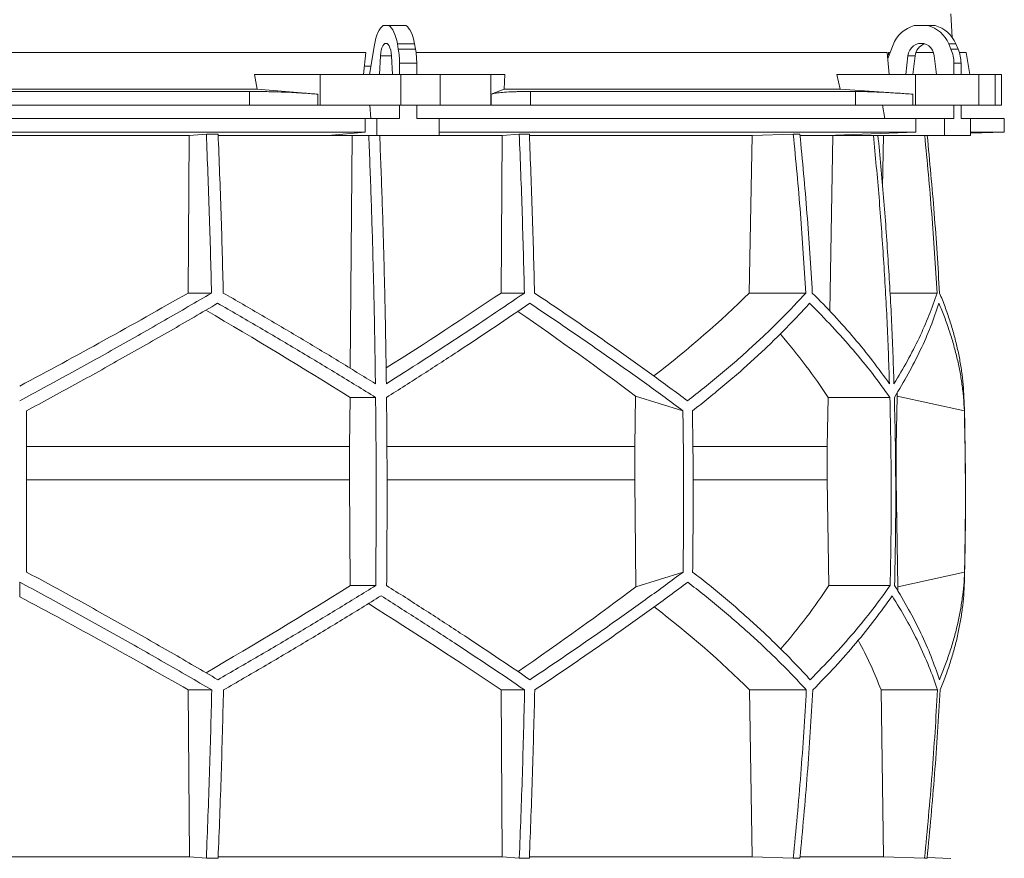
# Model space of a CAD drawing. Units: millimetres. Extents: x 1417 to 5883, y 1719 to 4681.
# Drawn here: x 2000 to 2583, y 2273 to 2770 of the extents above; entities that cross this region are included whole.
import ezdxf

# ---------------------------------------------------------------- set-up
doc = ezdxf.new("R2010")
doc.units = ezdxf.units.MM

msp = doc.modelspace()

# ---------------------------------------------------------------- linework, layer by layer
at = {"color": 7, "linetype": 'Continuous', "lineweight": 15}
for p, q in [((2552.17, 2758.98), (2551.43, 2773)), ((2218.55, 2766), (2215.2, 2766)), ((2218.55, 2766), (2228.72, 2766)), ((2537.8, 2766), (2529.69, 2766)), ((2537.8, 2766), (2542.01, 2766)), ((2210.01, 2754.62), (2207.14, 2737)), ((2224.19, 2752.12), (2223.64, 2755.24)), ((2223.64, 2755.24), (2233.8, 2755.24)), ((2224.19, 2752.12), (2234.36, 2752.12)), ((2234.36, 2752.12), (2233.8, 2755.24)), ((2517.16, 2754.62), (2513.98, 2746.52)), ((2551.42, 2752.12), (2550.07, 2755.24)), ((2550.07, 2755.24), (2554.28, 2755.24)), ((2551.42, 2752.12), (2555.63, 2752.12)), ((2555.63, 2752.12), (2554.28, 2755.24)), ((2204.91, 2750), (1795.09, 2750)), ((2204.91, 2750), (2203.65, 2737)), ((2213.65, 2748.11), (2213.09, 2737)), ((2220.66, 2737), (2220.1, 2748.11)), ((2513.66, 2750), (2234.68, 2750)), ((2513.66, 2750), (2514.86, 2737)), ((2515.35, 2750), (2514.41, 2750)), ((2525.96, 2748.11), (2524.61, 2737)), ((2530.17, 2748.11), (2525.96, 2748.11)), ((2530.17, 2748.11), (2528.82, 2737)), ((2541.09, 2750), (2530.61, 2750)), ((2542.88, 2737), (2541.53, 2748.11)), ((2560.33, 2750), (2556.41, 2750)), ((2562.63, 2737), (2560.33, 2750)), ((2207.96, 2742), (2204.16, 2742)), ((2224.91, 2743.67), (2235.07, 2743.67)), ((2224.91, 2737), (2224.91, 2743.67)), ((2235.07, 2737), (2235.07, 2743.67)), ((2553.15, 2743.67), (2557.36, 2743.67)), ((2553.15, 2737), (2553.15, 2743.67)), ((2557.36, 2737), (2557.36, 2743.67)), ((2140.64, 2728.39), (2139, 2737)), ((2177.84, 2737), (2139, 2737)), ((2177.84, 2719), (2177.84, 2737)), ((2177.84, 2737), (2225.65, 2737)), ((2225.65, 2737), (2225.65, 2719)), ((2248.88, 2737), (2225.65, 2737)), ((2248.88, 2719), (2248.88, 2737)), ((2248.88, 2737), (2278.98, 2737)), ((2278.98, 2737), (2278.98, 2719)), ((2287.22, 2737), (2278.98, 2737)), ((2287.22, 2737), (2286.87, 2728.39)), ((2485.76, 2728.39), (2483.79, 2737)), ((2530.48, 2737), (2483.79, 2737)), ((2530.48, 2719), (2530.48, 2737)), ((2530.48, 2737), (2568, 2737)), ((2568, 2737), (2568, 2719)), ((2577.62, 2737), (2568, 2737)), ((2577.62, 2719), (2577.62, 2737)), ((2577.62, 2737), (2581.42, 2737)), ((2581.42, 2719), (2581.42, 2737)), ((2140.64, 2728.39), (1859.36, 2728.39)), ((2136.1, 2727), (1863.9, 2727)), ((2136.1, 2719), (2136.1, 2727)), ((2176.51, 2725.42), (2140.64, 2728.39)), ((2176.51, 2725.42), (2176.51, 2719)), ((2286.87, 2728.39), (2279.26, 2725.42)), ((2279.26, 2719), (2279.26, 2725.42)), ((2485.76, 2728.39), (2286.87, 2728.39)), ((2494.91, 2727), (2302.43, 2727)), ((2302.43, 2727), (2302.43, 2719)), ((2528.89, 2725.42), (2485.76, 2728.39)), ((2494.91, 2719), (2494.91, 2727)), ((2528.89, 2725.42), (2528.89, 2719)), ((2136.1, 2719), (1863.9, 2719)), ((2176.51, 2719), (2136.1, 2719)), ((2177.84, 2719), (2176.51, 2719)), ((2225.65, 2719), (2177.84, 2719)), ((2207.41, 2719), (2207.95, 2711)), ((2224.91, 2711), (2224.91, 2719)), ((2248.88, 2719), (2225.65, 2719)), ((2235.07, 2711), (2235.07, 2719)), ((2278.98, 2719), (2248.88, 2719)), ((2279.26, 2719), (2278.98, 2719)), ((2302.43, 2719), (2279.26, 2719)), ((2494.91, 2719), (2302.43, 2719)), ((2528.89, 2719), (2494.91, 2719)), ((2510.89, 2719), (2512.2, 2711)), ((2530.48, 2719), (2528.89, 2719)), ((2568, 2719), (2530.48, 2719)), ((2553.15, 2711), (2553.15, 2719)), ((2557.36, 2711), (2557.36, 2719)), ((2577.62, 2719), (2568, 2719)), ((2581.42, 2719), (2577.62, 2719)), ((2204.5, 2711), (1795.5, 2711)), ((2204.5, 2711), (2204.5, 2703)), ((2204.5, 2711), (2211.52, 2711)), ((2211.52, 2711), (2211.52, 2701)), ((2224.91, 2711), (2211.52, 2711)), ((2248.47, 2711), (2235.07, 2711)), ((2248.47, 2701), (2248.47, 2711)), ((2530.65, 2711), (2248.47, 2711)), ((2530.65, 2711), (2530.65, 2703)), ((2530.65, 2711), (2547.6, 2711)), ((2547.6, 2711), (2547.6, 2701)), ((2553.15, 2711), (2547.6, 2711)), ((2562.91, 2711), (2557.36, 2711)), ((2562.91, 2701), (2562.91, 2711)), ((2583, 2711), (2562.91, 2711)), ((2583, 2703), (2583, 2711)), ((2204.5, 2703), (1795.5, 2703)), ((1899.56, 2700.89), (2100.44, 2700.89)), ((2099.71, 2607.7), (2100.44, 2700.89)), ((2100.44, 2700.89), (2110.52, 2701.8)), ((2117.49, 2701.8), (2110.52, 2701.8)), ((2117.56, 2700.89), (2196.78, 2700.89)), ((2204.5, 2703), (2182.56, 2701)), ((2182.56, 2701), (2211.52, 2701)), ((2195.73, 2563.14), (2196.78, 2700.89)), ((2196.78, 2700.89), (2197.95, 2701)), ((2211.52, 2701), (2248.47, 2701)), ((2213.25, 2700.89), (2285.74, 2700.89)), ((2530.65, 2703), (2248.47, 2703)), ((2285.01, 2607.7), (2285.74, 2700.89)), ((2285.74, 2700.89), (2295.8, 2701.8)), ((2301.77, 2701.8), (2295.8, 2701.8)), ((2301.9, 2700.89), (2433.72, 2700.89)), ((2431.97, 2607.7), (2433.72, 2700.89)), ((2433.72, 2700.89), (2458.07, 2701.8)), ((2461.95, 2701.8), (2458.07, 2701.8)), ((2462.14, 2700.89), (2481.54, 2700.89)), ((2530.65, 2703), (2477.7, 2701)), ((2477.7, 2701), (2547.6, 2701)), ((2479.62, 2597), (2481.54, 2700.89)), ((2481.54, 2700.89), (2484.36, 2701)), ((2508.26, 2700.89), (2511.52, 2700.89)), ((2510.95, 2670.42), (2511.52, 2700.89)), ((2511.52, 2700.89), (2514.38, 2701)), ((2547.6, 2701), (2562.91, 2701)), ((2562.91, 2702.3), (2583, 2703)), ((2583, 2703), (2562.91, 2703)), ((2099.71, 2607.7), (2113.59, 2607.7)), ((2285.01, 2607.7), (2298.85, 2607.7)), ((2431.97, 2607.7), (2465.47, 2607.7)), ((2515.3, 2607.7), (2543.19, 2607.7)), ((2195.37, 2516.92), (2195.6, 2545.92)), ((2195.6, 2545.92), (2210.74, 2545.92)), ((2364.57, 2546.71), (2364.15, 2516.92)), ((2392.69, 2537.92), (2364.57, 2546.71)), ((2478.14, 2516.92), (2478.68, 2545.92)), ((2478.68, 2545.92), (2515.24, 2545.92)), ((2519.58, 2546.71), (2518.98, 2516.92)), ((2559.35, 2537.92), (2519.58, 2546.71)), ((2195.37, 2516.92), (2004, 2516.92)), ((2195.37, 2497.07), (2195.37, 2516.92)), ((2364.15, 2516.92), (2217.51, 2516.92)), ((2364.15, 2516.92), (2364.15, 2497.07)), ((2478.14, 2516.92), (2398.66, 2516.92)), ((2478.14, 2497.07), (2478.14, 2516.92)), ((2518.98, 2516.92), (2518.67, 2516.92)), ((2518.98, 2516.92), (2518.98, 2497.07)), ((2195.37, 2497.07), (2004, 2497.07)), ((2195.77, 2434.49), (2195.37, 2497.07)), ((2364.15, 2497.07), (2364.89, 2433.81)), ((2479.11, 2434.49), (2478.14, 2497.07)), ((2518.98, 2497.07), (2520.04, 2433.81)), ((2364.89, 2433.81), (2392.79, 2442.52)), ((2520.04, 2433.81), (2559.48, 2442.52)), ((2000, 2427.88), (2000, 2436.54)), ((2195.77, 2434.49), (2210.8, 2434.49)), ((2479.11, 2434.49), (2515.38, 2434.49)), ((2099.81, 2372.71), (2113.71, 2372.71)), ((2100.45, 2274), (2099.81, 2372.71)), ((2285.11, 2372.71), (2298.98, 2372.71)), ((2285.75, 2274), (2285.11, 2372.71)), ((2433.76, 2274), (2432.21, 2372.71)), ((2432.21, 2372.71), (2465.77, 2372.71)), ((2511.56, 2274), (2510.01, 2372.71)), ((2510.01, 2372.71), (2543.49, 2372.71)), ((2100.45, 2274), (1899.55, 2274)), ((2110.52, 2273.1), (2100.45, 2274)), ((2285.75, 2274), (2117.55, 2274)), ((2295.8, 2273.1), (2285.75, 2274)), ((2433.76, 2274), (2301.8, 2274)), ((2458.07, 2273.1), (2433.76, 2274)), ((2511.56, 2274), (2462.18, 2274)), ((2535.81, 2273.1), (2511.56, 2274)), ((2117.49, 2273.1), (2110.52, 2273.1)), ((2301.77, 2273.1), (2295.8, 2273.1)), ((2461.95, 2273.1), (2458.07, 2273.1)), ((2537.29, 2273.1), (2535.81, 2273.1)), ((2551.43, 2273), (2537.32, 2273.49))]:
    msp.add_line(p, q, dxfattribs=at)
at = {"color": 8, "linetype": 'Continuous', "lineweight": 15}
for p, q in [((2220.1, 2748.11), (2213.65, 2748.11)), ((2364.15, 2497.07), (2217.58, 2497.07)), ((2478.14, 2497.07), (2398.85, 2497.07))]:
    msp.add_line(p, q, dxfattribs=at)
at = {"color": 7, "linetype": 'Continuous', "lineweight": 15, "flags": 128}
for points in [[(2215.2, 2766), (2214.35, 2765.35), (2213.55, 2764.45), (2212.78, 2763.31), (2212.08, 2761.94), (2211.44, 2760.36), (2210.88, 2758.6), (2210.4, 2756.68), (2210.01, 2754.62)], [(2223.64, 2755.24), (2223.24, 2757.19), (2222.76, 2759.01), (2222.2, 2760.67), (2221.57, 2762.15), (2220.88, 2763.45), (2220.15, 2764.53), (2219.37, 2765.38), (2218.55, 2766)], [(2233.8, 2755.24), (2233.4, 2757.19), (2232.92, 2759.01), (2232.36, 2760.67), (2231.73, 2762.15), (2231.05, 2763.45), (2230.31, 2764.53), (2229.53, 2765.38), (2228.72, 2766)], [(2220.1, 2748.11), (2219.95, 2749.81), (2219.66, 2751.39), (2219.26, 2752.78), (2218.76, 2753.93), (2218.18, 2754.79), (2217.54, 2755.32), (2216.88, 2755.5), (2216.21, 2755.32), (2215.57, 2754.79), (2214.99, 2753.93), (2214.49, 2752.78), (2214.09, 2751.39), (2213.8, 2749.81), (2213.65, 2748.11)], [(2541.53, 2748.11), (2541.16, 2749.81), (2540.47, 2751.39), (2539.5, 2752.78), (2538.29, 2753.93), (2536.89, 2754.79), (2535.35, 2755.32), (2533.75, 2755.5), (2532.14, 2755.32), (2530.61, 2754.79), (2529.2, 2753.93), (2527.99, 2752.78), (2527.02, 2751.39), (2526.33, 2749.81), (2525.96, 2748.11)]]:
    msp.add_lwpolyline(points, dxfattribs=at)
at = {"color": 7, "linetype": 'Continuous', "lineweight": 15}
for centre, radius, start, end in [((2534.46, 2748.16), 18.47, 104.96837, 159.52813), ((2533.07, 2748.22), 18.39, 22.4253, 75.10246), ((2537.28, 2748.22), 18.39, 22.4253, 75.10246), ((2176.34, 2743.81), 48.57, 359.83965, 9.85895), ((2186.5, 2743.81), 48.57, 359.83965, 9.85895), ((2538.43, 2747.3), 8.3, 108.11145, 174.39738), ((2531.76, 2743.7), 21.39, 359.93751, 23.21285), ((2535.97, 2743.7), 21.39, 359.93751, 23.21285), ((550, 2487.45), 2010, 358.54879, 1.60936)]:
    msp.add_arc(centre, radius, start, end, dxfattribs=at)
for centre, major_axis, ratio, start_param, end_param in [((2068.57, 1792.09), (-236.38, 3418.69), 0.154821, 4.985104, 4.985669), ((2005.57, 2670.93), (519.76, 288.1), 0.170516, 4.607485, 4.799466), ((2005.54, 2555.45), (517.46, 286.82), 0.170516, 5.037163, 5.185832), ((2002.31, 2670.93), (516.22, 155.57), 0.500123, 5.359125, 5.529506), ((1994.46, 2547.36), (517.3, -286.74), 0.170516, 1.267546, 1.440381), ((1994.43, 2662.85), (519.6, -288.01), 0.170516, 0.876677, 1.051399), ((1997.7, 2547.36), (513.78, -154.83), 0.500123, 0.537505, 0.662602), ((1997.69, 2662.85), (516.06, -155.52), 0.500123, 0.146637, 0.153464), ((1995.38, 2433.62), (517.75, 286.98), 0.170519, 4.841018, 5.013727), ((1995.36, 2318.14), (519.66, 288.04), 0.170519, 5.2298, 5.404744), ((1998.08, 2433.62), (514.23, 154.96), 0.500118, 5.618604, 5.743776), ((1998.08, 2318.14), (516.13, 155.54), 0.500118, 6.125898, 6.134793), ((2004.64, 2310.06), (519.8, -288.12), 0.170519, 1.481731, 1.673924), ((2004.62, 2425.54), (517.88, -287.06), 0.170519, 1.095545, 1.266543), ((2001.92, 2310.06), (516.27, -155.58), 0.500118, 0.751682, 0.922404), ((2001.92, 2425.54), (514.36, -155), 0.500118, 0.365496, 0.464347)]:
    msp.add_ellipse(centre, major_axis=major_axis, ratio=ratio, start_param=start_param, end_param=end_param, dxfattribs=at)
for points, knots in [([(2136.1, 2727), (2138.82, 2726.99), (2142.93, 2726.97), (2148.54, 2726.86), (2154.14, 2726.7), (2159.67, 2726.49), (2165.01, 2726.22), (2168.98, 2725.98), (2172.85, 2725.71), (2175.29, 2725.52), (2176.51, 2725.42)], [0, 0, 0, 0, 0.195214, 0.295749, 0.396283, 0.591495, 0.692011, 0.792528, 0.895863, 1, 1, 1, 1]), ([(2279.26, 2725.42), (2279.87, 2725.6), (2280.78, 2725.88), (2282.92, 2726.19), (2285.45, 2726.47), (2288.61, 2726.69), (2292.32, 2726.85), (2295.42, 2726.93), (2298.78, 2726.99), (2301.21, 2727), (2302.43, 2727)], [0, 0, 0, 0, 0.195853, 0.296703, 0.397553, 0.593412, 0.694289, 0.795167, 0.897193, 1, 1, 1, 1]), ([(2494.91, 2727), (2496.46, 2726.99), (2498.8, 2726.97), (2502.68, 2726.86), (2506.86, 2726.7), (2511.49, 2726.49), (2516.46, 2726.22), (2520.44, 2725.98), (2524.58, 2725.71), (2527.45, 2725.52), (2528.89, 2725.42)], [0, 0, 0, 0, 0.195214, 0.295749, 0.396283, 0.591495, 0.692011, 0.792528, 0.895863, 1, 1, 1, 1]), ([(2110.52, 2701.8), (2111.14, 2686.14), (2112.38, 2654.82), (2113.18, 2623.41), (2113.59, 2607.7)], [0, 0, 0, 0, 0.499857, 1, 1, 1, 1]), ([(2120.54, 2607.7), (2120.14, 2623.4), (2119.34, 2654.81), (2118.11, 2686.13), (2117.49, 2701.8)], [0, 0, 0, 0, 0.499858, 1, 1, 1, 1]), ([(2206.71, 2701), (2207.19, 2688.79), (2208.14, 2664.37), (2209.23, 2627.64), (2210.1, 2590.85), (2210.46, 2566.29), (2210.64, 2554)], [0, 0, 0, 0, 0.24979, 0.499664, 0.74979, 1, 1, 1, 1]), ([(2217.11, 2554), (2216.93, 2566.27), (2216.57, 2590.8), (2215.7, 2627.57), (2214.6, 2664.31), (2213.65, 2688.77), (2213.18, 2701)], [0, 0, 0, 0, 0.24979, 0.499664, 0.74979, 1, 1, 1, 1]), ([(2295.8, 2701.8), (2296.41, 2686.14), (2297.65, 2654.82), (2298.45, 2623.41), (2298.85, 2607.7)], [0, 0, 0, 0, 0.4998575, 1, 1, 1, 1]), ([(2304.83, 2607.7), (2304.43, 2623.4), (2303.62, 2654.81), (2302.39, 2686.13), (2301.77, 2701.8)], [0, 0, 0, 0, 0.499857, 1, 1, 1, 1]), ([(2458.07, 2701.8), (2459.56, 2686.14), (2462.55, 2654.82), (2464.49, 2623.41), (2465.47, 2607.7)], [0, 0, 0, 0, 0.499857, 1, 1, 1, 1]), ([(2469.33, 2607.7), (2468.36, 2623.4), (2466.42, 2654.81), (2463.44, 2686.13), (2461.95, 2701.8)], [0, 0, 0, 0, 0.499858, 1, 1, 1, 1]), ([(2505.51, 2701), (2506.66, 2688.79), (2508.95, 2664.37), (2511.59, 2627.64), (2513.7, 2590.85), (2514.57, 2566.29), (2515, 2554)], [0, 0, 0, 0, 0.24979, 0.499664, 0.74979, 1, 1, 1, 1]), ([(2517.68, 2554), (2517.25, 2566.27), (2516.38, 2590.8), (2514.27, 2627.57), (2511.63, 2664.31), (2509.34, 2688.77), (2508.19, 2701)], [0, 0, 0, 0, 0.24979, 0.499664, 0.74979, 1, 1, 1, 1]), ([(2535.88, 2701), (2537.34, 2685.61), (2540.29, 2654.56), (2542.22, 2623.41), (2543.19, 2607.7)], [0, 0, 0, 0, 0.495583, 1, 1, 1, 1]), ([(2544.68, 2607.7), (2543.71, 2623.4), (2541.78, 2654.55), (2538.83, 2685.6), (2537.36, 2701)], [0, 0, 0, 0, 0.504129, 1, 1, 1, 1]), ([(2113.59, 2607.7), (2108.99, 2605), (2099.79, 2599.62), (2085.86, 2591.57), (2071.83, 2583.56), (2057.66, 2575.55), (2043.39, 2567.58), (2029, 2559.63), (2014.54, 2551.73), (2004.85, 2546.51), (2000, 2543.9)], [0, 0, 0, 0, 0.124239, 0.248477, 0.373013, 0.497549, 0.623004, 0.748459, 0.87423, 1, 1, 1, 1]), ([(2210.64, 2554), (2203.36, 2558.48), (2188.77, 2567.46), (2166.39, 2580.9), (2143.67, 2594.34), (2128.26, 2603.24), (2120.54, 2607.7)], [0, 0, 0, 0, 0.249016, 0.498421, 0.749011, 1, 1, 1, 1]), ([(2298.85, 2607.7), (2292.36, 2603.28), (2279.36, 2594.43), (2259.14, 2581.03), (2238.44, 2567.55), (2224.22, 2558.52), (2217.11, 2554)], [0, 0, 0, 0, 0.249012, 0.498417, 0.74901, 1, 1, 1, 1]), ([(2395.42, 2543.9), (2391.96, 2546.48), (2385.03, 2551.63), (2374.32, 2559.45), (2363.38, 2567.32), (2352.16, 2575.28), (2340.7, 2583.3), (2328.97, 2591.39), (2317.03, 2599.52), (2308.9, 2604.97), (2304.83, 2607.7)], [0, 0, 0, 0, 0.124229, 0.248457, 0.372994, 0.49753, 0.622994, 0.748458, 0.874229, 1, 1, 1, 1]), ([(2465.47, 2607.7), (2462.98, 2605), (2458.01, 2599.62), (2450.12, 2591.57), (2441.91, 2583.56), (2433.32, 2575.55), (2424.39, 2567.58), (2415.08, 2559.63), (2405.46, 2551.73), (2398.77, 2546.51), (2395.42, 2543.9)], [0, 0, 0, 0, 0.124239, 0.248477, 0.373013, 0.497549, 0.623004, 0.748459, 0.87423, 1, 1, 1, 1]), ([(2515, 2554), (2511.76, 2558.48), (2505.26, 2567.46), (2494.26, 2580.9), (2482.41, 2594.34), (2473.69, 2603.24), (2469.33, 2607.7)], [0, 0, 0, 0, 0.249016, 0.498421, 0.749011, 1, 1, 1, 1]), ([(2543.19, 2607.7), (2541.65, 2603.28), (2538.59, 2594.43), (2532.65, 2581.03), (2525.83, 2567.55), (2520.4, 2558.52), (2517.68, 2554)], [0, 0, 0, 0, 0.249012, 0.498417, 0.74901, 1, 1, 1, 1]), ([(2559.21, 2543.9), (2559.1, 2546.48), (2558.87, 2551.63), (2558.04, 2559.45), (2556.83, 2567.32), (2555.21, 2575.28), (2553.2, 2583.3), (2550.77, 2591.39), (2547.98, 2599.52), (2545.78, 2604.97), (2544.68, 2607.7)], [0, 0, 0, 0, 0.12419, 0.248457, 0.372956, 0.49753, 0.622956, 0.748458, 0.874191, 1, 1, 1, 1]), ([(2004, 2537.92), (2008.77, 2540.49), (2018.32, 2545.65), (2032.58, 2553.46), (2046.8, 2561.32), (2061, 2569.27), (2075.15, 2577.28), (2089.26, 2585.35), (2103.3, 2593.47), (2112.57, 2598.91), (2117.21, 2601.63)], [0, 0, 0, 0, 0.124235, 0.24847, 0.373011, 0.497551, 0.623011, 0.74847, 0.874235, 1, 1, 1, 1]), ([(2117.21, 2601.63), (2125.16, 2597.05), (2141.07, 2587.88), (2164.59, 2573.97), (2187.89, 2559.98), (2203.12, 2550.61), (2210.74, 2545.92)], [0, 0, 0, 0, 0.248936, 0.498295, 0.748934, 1, 1, 1, 1]), ([(2217.21, 2545.92), (2224.54, 2550.57), (2239.21, 2559.88), (2260.63, 2573.83), (2281.66, 2587.77), (2295.2, 2597.01), (2301.98, 2601.63)], [0, 0, 0, 0, 0.248941, 0.4983, 0.748934, 1, 1, 1, 1]), ([(2301.98, 2601.63), (2306, 2598.95), (2314.04, 2593.57), (2325.87, 2585.54), (2337.51, 2577.53), (2348.97, 2569.54), (2360.23, 2561.58), (2371.3, 2553.64), (2382.15, 2545.74), (2389.18, 2540.53), (2392.69, 2537.92)], [0, 0, 0, 0, 0.124245, 0.248489, 0.373029, 0.497569, 0.623021, 0.748472, 0.874236, 1, 1, 1, 1]), ([(2398.35, 2537.92), (2401.63, 2540.49), (2408.18, 2545.65), (2417.62, 2553.46), (2426.77, 2561.32), (2435.62, 2569.27), (2444.15, 2577.28), (2452.37, 2585.35), (2460.27, 2593.47), (2465.25, 2598.91), (2467.74, 2601.63)], [0, 0, 0, 0, 0.124235, 0.24847, 0.373011, 0.497551, 0.623011, 0.74847, 0.874235, 1, 1, 1, 1]), ([(2467.74, 2601.63), (2472.26, 2597.05), (2481.3, 2587.88), (2493.62, 2573.97), (2505.09, 2559.98), (2511.85, 2550.61), (2515.24, 2545.92)], [0, 0, 0, 0, 0.248936, 0.498295, 0.748934, 1, 1, 1, 1]), ([(2517.92, 2545.92), (2520.73, 2550.57), (2526.35, 2559.88), (2533.42, 2573.83), (2539.57, 2587.77), (2542.71, 2597.01), (2544.28, 2601.63)], [0, 0, 0, 0, 0.2489409, 0.4983001, 0.7489345, 1, 1, 1, 1]), ([(2544.28, 2601.63), (2545.38, 2598.95), (2547.59, 2593.57), (2550.42, 2585.54), (2552.9, 2577.53), (2554.99, 2569.54), (2556.7, 2561.58), (2558, 2553.64), (2558.93, 2545.74), (2559.21, 2540.53), (2559.35, 2537.92)], [0, 0, 0, 0, 0.124245, 0.248489, 0.373029, 0.497569, 0.623021, 0.748472, 0.874236, 1, 1, 1, 1]), ([(2210.74, 2545.92), (2210.83, 2536.64), (2211.01, 2518.08), (2211.09, 2490.22), (2211.04, 2462.36), (2210.88, 2443.78), (2210.8, 2434.49)], [0, 0, 0, 0, 0.24988, 0.499808, 0.74988, 1, 1, 1, 1]), ([(2217.27, 2434.49), (2217.34, 2443.77), (2217.5, 2462.33), (2217.55, 2490.19), (2217.47, 2518.06), (2217.3, 2536.63), (2217.21, 2545.92)], [0, 0, 0, 0, 0.24988, 0.499808, 0.74988, 1, 1, 1, 1]), ([(2515.24, 2545.92), (2515.45, 2536.64), (2515.88, 2518.08), (2516.07, 2490.22), (2515.95, 2462.36), (2515.57, 2443.78), (2515.38, 2434.49)], [0, 0, 0, 0, 0.24988, 0.499808, 0.74988, 1, 1, 1, 1]), ([(2518.06, 2434.49), (2518.25, 2443.77), (2518.63, 2462.33), (2518.75, 2490.19), (2518.56, 2518.06), (2518.13, 2536.63), (2517.92, 2545.92)], [0, 0, 0, 0, 0.24988, 0.499808, 0.74988, 1, 1, 1, 1]), ([(2004, 2537.92), (2004, 2522.04), (2004, 2490.24), (2004, 2458.44), (2004, 2442.52)], [0, 0, 0, 0, 0.4993264, 1, 1, 1, 1]), ([(2392.69, 2537.92), (2392.91, 2522.02), (2393.34, 2490.23), (2392.97, 2458.43), (2392.79, 2442.52)], [0, 0, 0, 0, 0.499859, 1, 1, 1, 1]), ([(2398.35, 2537.92), (2398.57, 2522.02), (2399, 2490.23), (2398.63, 2458.43), (2398.44, 2442.52)], [0, 0, 0, 0, 0.499859, 1, 1, 1, 1]), ([(2559.35, 2537.92), (2559.66, 2522.04), (2560.27, 2490.24), (2559.74, 2458.44), (2559.48, 2442.52)], [0, 0, 0, 0, 0.4993264, 1, 1, 1, 1]), ([(2117.33, 2378.78), (2112.74, 2381.47), (2103.57, 2386.84), (2089.67, 2394.88), (2075.67, 2402.89), (2061.54, 2410.89), (2047.3, 2418.86), (2032.94, 2426.8), (2018.51, 2434.7), (2008.84, 2439.91), (2004, 2442.52)], [0, 0, 0, 0, 0.124244, 0.248489, 0.373028, 0.497568, 0.62302, 0.748471, 0.874236, 1, 1, 1, 1]), ([(2392.79, 2442.52), (2389.32, 2439.94), (2382.38, 2434.79), (2371.65, 2426.98), (2360.69, 2419.11), (2349.47, 2411.16), (2337.99, 2403.15), (2326.25, 2395.06), (2314.31, 2386.94), (2306.17, 2381.5), (2302.1, 2378.78)], [0, 0, 0, 0, 0.124235, 0.248469, 0.37301, 0.49755, 0.62301, 0.74847, 0.874235, 1, 1, 1, 1]), ([(2468.03, 2378.78), (2465.56, 2381.47), (2460.63, 2386.84), (2452.79, 2394.88), (2444.63, 2402.89), (2436.1, 2410.89), (2427.23, 2418.86), (2417.98, 2426.8), (2408.42, 2434.7), (2401.77, 2439.91), (2398.44, 2442.52)], [0, 0, 0, 0, 0.124244, 0.248489, 0.373028, 0.497568, 0.62302, 0.748471, 0.874236, 1, 1, 1, 1]), ([(2559.48, 2442.52), (2559.35, 2439.94), (2559.09, 2434.79), (2558.2, 2426.98), (2556.94, 2419.11), (2555.27, 2411.16), (2553.21, 2403.15), (2550.74, 2395.06), (2547.9, 2386.94), (2545.68, 2381.5), (2544.56, 2378.78)], [0, 0, 0, 0, 0.124235, 0.248469, 0.37301, 0.49755, 0.62301, 0.74847, 0.874235, 1, 1, 1, 1]), ([(2000, 2436.54), (2004.79, 2433.97), (2014.37, 2428.81), (2028.7, 2420.99), (2042.98, 2413.11), (2057.23, 2405.15), (2071.45, 2397.13), (2085.63, 2389.03), (2099.73, 2380.9), (2109.05, 2375.44), (2113.71, 2372.71)], [0, 0, 0, 0, 0.124228, 0.248457, 0.372993, 0.497529, 0.622993, 0.748457, 0.874228, 1, 1, 1, 1]), ([(2210.8, 2434.49), (2203.25, 2429.84), (2188.14, 2420.53), (2164.92, 2406.58), (2141.35, 2392.64), (2125.34, 2383.4), (2117.33, 2378.78)], [0, 0, 0, 0, 0.2489417, 0.4983015, 0.7489354, 1, 1, 1, 1]), ([(2302.1, 2378.78), (2295.38, 2383.36), (2281.91, 2392.54), (2260.93, 2406.44), (2239.44, 2420.43), (2224.66, 2429.8), (2217.27, 2434.49)], [0, 0, 0, 0, 0.248937, 0.498297, 0.748935, 1, 1, 1, 1]), ([(2304.96, 2372.71), (2308.97, 2375.41), (2317.01, 2380.8), (2328.82, 2388.85), (2340.45, 2396.87), (2351.89, 2404.87), (2363.14, 2412.85), (2374.18, 2420.81), (2385.01, 2428.71), (2392.02, 2433.93), (2395.52, 2436.54)], [0, 0, 0, 0, 0.124238, 0.248476, 0.373012, 0.497548, 0.623003, 0.748458, 0.874229, 1, 1, 1, 1]), ([(2395.52, 2436.54), (2398.84, 2433.97), (2405.47, 2428.81), (2415.02, 2420.99), (2424.27, 2413.11), (2433.23, 2405.15), (2441.87, 2397.13), (2450.19, 2389.03), (2458.2, 2380.9), (2463.25, 2375.44), (2465.77, 2372.71)], [0, 0, 0, 0, 0.124228, 0.248457, 0.372993, 0.497529, 0.622993, 0.748457, 0.874228, 1, 1, 1, 1]), ([(2515.38, 2434.49), (2512.04, 2429.84), (2505.34, 2420.53), (2493.95, 2406.58), (2481.65, 2392.64), (2472.57, 2383.4), (2468.03, 2378.78)], [0, 0, 0, 0, 0.248942, 0.498302, 0.748935, 1, 1, 1, 1]), ([(2544.56, 2378.78), (2542.99, 2383.36), (2539.85, 2392.54), (2533.7, 2406.44), (2526.59, 2420.43), (2520.9, 2429.8), (2518.06, 2434.49)], [0, 0, 0, 0, 0.2489368, 0.4982968, 0.7489348, 1, 1, 1, 1]), ([(2544.99, 2372.71), (2546.06, 2375.41), (2548.22, 2380.8), (2550.98, 2388.84), (2553.37, 2396.87), (2555.38, 2404.87), (2556.99, 2412.85), (2558.2, 2420.8), (2559.04, 2428.71), (2559.25, 2433.93), (2559.36, 2436.54)], [0, 0, 0, 0, 0.124201, 0.248476, 0.372975, 0.497548, 0.622964, 0.748458, 0.874189, 1, 1, 1, 1]), ([(2120.67, 2372.71), (2128.6, 2377.3), (2144.48, 2386.48), (2167.95, 2400.38), (2191.19, 2414.37), (2206.37, 2423.74), (2213.97, 2428.43)], [0, 0, 0, 0, 0.248938, 0.498298, 0.748936, 1, 1, 1, 1]), ([(2213.97, 2428.43), (2221.32, 2423.78), (2236.02, 2414.47), (2257.5, 2400.52), (2278.59, 2386.58), (2292.18, 2377.34), (2298.98, 2372.71)], [0, 0, 0, 0, 0.248942, 0.498303, 0.748936, 1, 1, 1, 1]), ([(2469.63, 2372.71), (2474.1, 2377.3), (2483.06, 2386.48), (2495.23, 2400.38), (2506.57, 2414.37), (2513.23, 2423.74), (2516.57, 2428.43)], [0, 0, 0, 0, 0.248938, 0.498298, 0.748936, 1, 1, 1, 1]), ([(2516.57, 2428.43), (2519.43, 2423.78), (2525.14, 2414.47), (2532.35, 2400.52), (2538.63, 2386.58), (2541.87, 2377.34), (2543.49, 2372.71)], [0, 0, 0, 0, 0.248942, 0.498303, 0.748936, 1, 1, 1, 1]), ([(2113.71, 2372.71), (2113.3, 2356.09), (2112.48, 2322.83), (2111.18, 2289.68), (2110.52, 2273.1)], [0, 0, 0, 0, 0.49984, 1, 1, 1, 1]), ([(2117.49, 2273.1), (2118.14, 2289.67), (2119.44, 2322.82), (2120.26, 2356.08), (2120.67, 2372.71)], [0, 0, 0, 0, 0.49984, 1, 1, 1, 1]), ([(2298.98, 2372.71), (2298.57, 2356.09), (2297.75, 2322.83), (2296.45, 2289.68), (2295.8, 2273.1)], [0, 0, 0, 0, 0.4998404, 1, 1, 1, 1]), ([(2301.77, 2273.1), (2302.42, 2289.67), (2303.72, 2322.82), (2304.55, 2356.08), (2304.96, 2372.71)], [0, 0, 0, 0, 0.4998396, 1, 1, 1, 1]), ([(2465.77, 2372.71), (2464.78, 2356.09), (2462.8, 2322.83), (2459.65, 2289.68), (2458.07, 2273.1)], [0, 0, 0, 0, 0.49984, 1, 1, 1, 1]), ([(2461.95, 2273.1), (2463.52, 2289.67), (2466.66, 2322.82), (2468.64, 2356.08), (2469.63, 2372.71)], [0, 0, 0, 0, 0.49984, 1, 1, 1, 1]), ([(2543.49, 2372.71), (2542.5, 2356.09), (2540.52, 2322.83), (2537.38, 2289.68), (2535.81, 2273.1)], [0, 0, 0, 0, 0.4998404, 1, 1, 1, 1]), ([(2537.29, 2273.1), (2538.86, 2289.67), (2542.01, 2322.82), (2543.99, 2356.08), (2544.99, 2372.71)], [0, 0, 0, 0, 0.49984, 1, 1, 1, 1])]:
    msp.add_open_spline(points, degree=3, knots=knots, dxfattribs=at)

doc.saveas('drawing.dxf')
